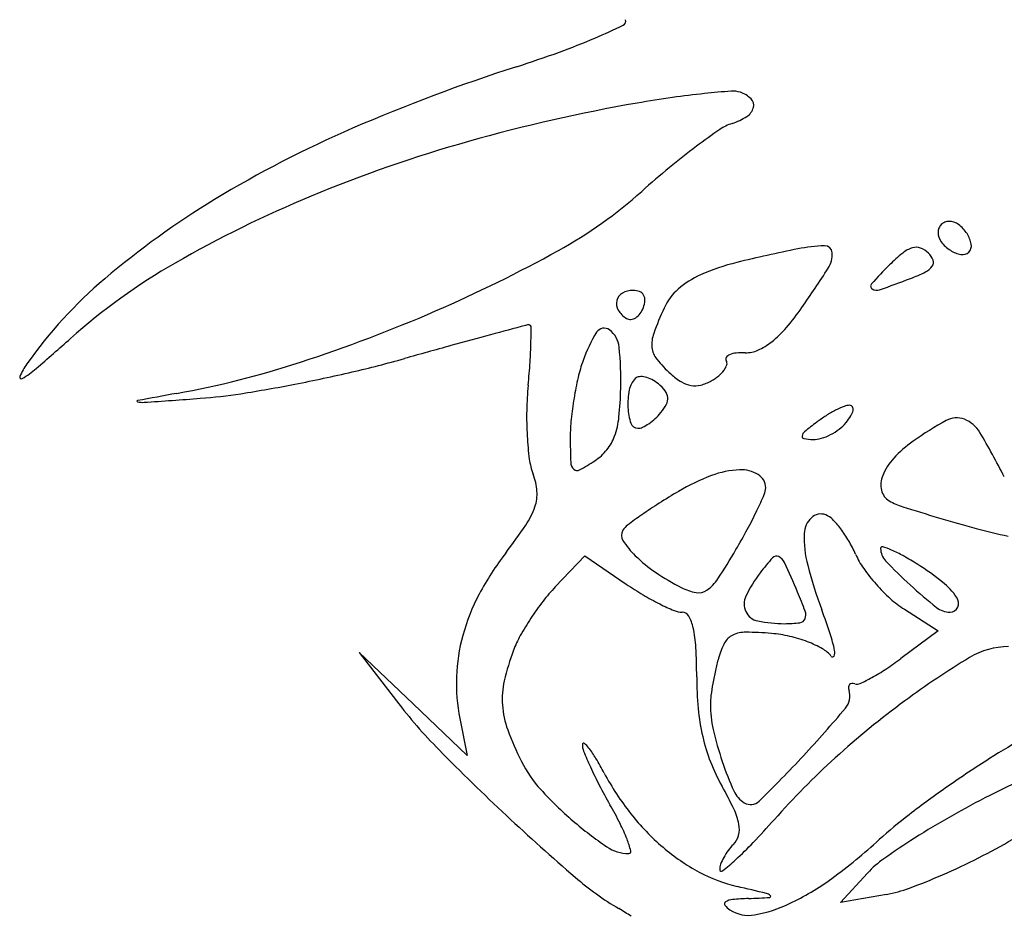
# Model space of a CAD drawing. Units: millimetres. Extents: x -21 to 4753, y -13 to 5144.
# Drawn here: x 59 to 59, y 12 to 12 of the extents above; entities that cross this region are included whole.
import ezdxf

# ---------------------------------------------------------------- set-up
doc = ezdxf.new("R2010")
doc.units = ezdxf.units.MM
doc.layers.add('Alçado', color=231, linetype='Continuous')

msp = doc.modelspace()

# ---------------------------------------------------------------- linework, layer by layer
at = {"layer": 'Alçado'}
for p, q in [((58.70188124881435, 11.61438581036078), (58.70366621704488, 11.61625702870008)), ((58.70366621704488, 11.61625702870008), (58.70616449763676, 11.61455940352359)), ((58.72296655770159, 11.61303989534707), (58.7250161499633, 11.61174218507372)), ((58.7250161499633, 11.61174218507372), (58.72275403731494, 11.61005549765196)), ((58.6933037460553, 11.607321705297), (58.69004266932757, 11.61043147336285)), ((58.69004266932757, 11.61043147336285), (58.69228290854361, 11.60750974349664)), ((58.69656482278517, 11.60421193723223), (58.6933037460553, 11.607321705297)), ((58.69612137418651, 11.60642918021479), (58.69656482278517, 11.60421193723223)), ((58.71910317866455, 11.59531799774513), (58.72073973932067, 11.59709632707833)), ((58.72188066927809, 11.59581096552861), (58.71910317866455, 11.59531799774513))]:
    msp.add_line(p, q, dxfattribs=at)
for centre, radius, start, end in [((58.6830720072003, 11.69671124500478), 0.05353771298480664, 293.3348744753291, 295.3371964100588), ((58.70586496596324, 11.6485732769515), 0.0002762547094468274, 295.3372443641254, 18.19870372383018), ((58.68902822430667, 11.68290433308477), 0.03850084698850392, 289.890205658108, 293.3347976895687), ((58.6763733109111, 11.71788194883496), 0.0756973580676062, 287.8131442843812, 289.8901740147077), ((58.73287478530289, 11.54203927074112), 0.1089998645626094, 107.8131767890699, 113.3697783742143), ((58.71981821230505, 11.56842400494602), 0.07630767880966458, 98.18171155045702, 99.79811328559416), ((58.71616218492463, 11.59385249801002), 0.05061770419398457, 95.98321374993063, 98.1816999476822), ((58.71700467565982, 11.58581415638852), 0.05870007554641512, 94.40577897260941, 95.9832214625697), ((58.7126056988866, 11.6429086861232), 0.001436332024257973, 71.56502219968932, 94.40580632792523), ((58.71253269708897, 11.64268967424383), 0.001667190128354508, 45.3878731026551, 71.56509677962445), ((58.7238252643339, 11.54522101981348), 0.09985412195929907, 99.798106173654, 105.8017885417641), ((58.71332261807228, 11.6434903627944), 0.0005424335718328268, 345.1540837343429, 45.38790937408374), ((58.71142871138391, 11.64595815015153), 0.003743622206221241, 287.6087467046964, 302.6919331340548), ((58.71294894451777, 11.64358941110846), 0.0009290115005435687, 302.6919016999992, 345.1541390183895), ((58.71341013056256, 11.63971524459375), 0.002806178690058713, 107.6088224795338, 124.6052129107299), ((58.71665789092331, 11.57956869214904), 0.06811655336581647, 113.3698087101407, 121.272346942813), ((58.73608069127942, 11.60685887746498), 0.0427247856802864, 124.6052780287709, 126.9339275514008), ((58.7198710171673, 11.55919334064685), 0.08533304004186974, 105.8017835086652, 112.5563745849822), ((58.73749702580611, 11.60497492930987), 0.04508174646555742, 126.9340098666125, 129.5683537778739), ((58.74589286356153, 11.59481481519905), 0.0582619592967142, 129.5684359282481, 131.7419434487799), ((58.68864266767202, 11.65897636333472), 0.02772809354909827, 298.9595113289188, 311.7419923009115), ((58.70811492854082, 11.59363464019324), 0.05165954571809799, 121.2723208191241, 130.3462074403889), ((58.71468832228373, 11.57167063949432), 0.07182218097057187, 112.556345444399, 119.8684717039179), ((58.72566243316282, 11.63581335967413), 0.0006578260333483365, 134.9999226821189, 157.3758927608764), ((58.72566243441771, 11.63581336092794), 0.0006578260333479354, 112.6241072137099, 135.0000773177332), ((58.72565873964549, 11.63582222662678), 0.0006482212446644512, 90.0000499320011, 112.6241105029385), ((58.72565873842505, 11.63549879544079), 0.0009716524288097734, 53.40805424100056, 89.99996138341777), ((58.72498009497733, 11.63458472792284), 0.002110105923393779, 32.90823563810839, 53.40813396603384), ((58.72565356746076, 11.63581705444311), 0.0006482212446644807, 157.3758895080931, 179.9999500683115), ((58.72597699864675, 11.63581705566572), 0.0009716524288097684, 180.0000385888594, 216.5919457592071), ((58.72528566745546, 11.63478247751304), 0.001746128672598418, 10.10207136474581, 32.90813714691534), ((58.72689106616469, 11.63649569911128), 0.00211010592339397, 216.5918660506626, 237.0917643622673), ((58.72648044975048, 11.63499534408307), 0.0005325319878271492, 315.0000194034416, 10.10219183410348), ((58.66013229704918, 11.71049611191341), 0.08661039756645836, 293.4899966443077, 298.9595589898445), ((58.73354398727482, 11.54977720385433), 0.08671832949896384, 101.3099412469991, 103.809313233247), ((58.71846794571018, 11.62515738680575), 0.009845323764356522, 91.88967608475645, 101.3099813055846), ((58.71815799068647, 11.63455197063694), 0.0004456281570288291, 3.806100555167478, 91.88977800688664), ((58.71705571756672, 11.63447863879518), 0.001550337887136896, 327.4593337348176, 3.806139674392478), ((58.72970026089875, 11.62620512652382), 0.0107967043981149, 129.2851470559376, 135.000018440101), ((58.72395048129572, 11.63323369861193), 0.001715911971362241, 107.0346653681768, 129.2850947198546), ((58.72367577429787, 11.63413028874344), 0.0007781818403527433, 70.17550810828261, 107.0347630459012), ((58.72350038630481, 11.63364377998369), 0.001295339187692793, 45.00000570118988, 70.17554538779133), ((58.72352536155461, 11.63366875553268), 0.001260018638996592, 21.44193587755332, 44.99999610780082), ((58.72669331657772, 11.63619012663638), 0.001746128672598261, 237.0918628615822, 259.8979286083515), ((58.72648045000661, 11.63499534433814), 0.0005325319878270664, 259.8978081932936, 314.9999805968533), ((58.69780002911143, 11.6010777574395), 0.03791063379197816, 119.8685030114647, 131.6644440629003), ((58.71598436239595, 11.6212170442943), 0.01315209248826179, 103.8092977109752, 113.8745028670203), ((58.74504584524281, 11.61085957021572), 0.03249861807427287, 135.0000410869316, 137.7682093181166), ((58.72433738640328, 11.63398767026342), 0.0003876133656644552, 324.900046904057, 21.44195536140927), ((58.65940117831949, 11.67126621417031), 0.06994165018444053, 325.1132487701447, 327.459314407776), ((58.71945962270713, 11.64322339698841), 0.01091127978437161, 290.8167874515027, 296.046525854658), ((58.72378307498176, 11.6343772436125), 0.001065129821835188, 296.0465580335638, 324.9001598390733), ((58.69259317198662, 11.61190733633495), 0.02768421775837381, 130.3461586215991, 144.8197390967742), ((58.71282249493347, 11.6283607820749), 0.005339897195302333, 113.8744913667223, 131.1824235178031), ((58.72113338389341, 11.63256625491694), 0.0002033247857443578, 137.7682279184699, 237.3349370677246), ((58.69634763384735, 11.70401250748794), 0.07594573207357211, 289.3179432229763, 290.8167794530563), ((58.70627340765612, 11.63152616612138), 0.0006971655813926128, 119.311437901811, 166.7505543960387), ((58.70658267875508, 11.63097530853605), 0.001328903413523174, 90.0000319443913, 119.3114238110305), ((58.70658267778432, 11.63124764857731), 0.001056563371345079, 68.48081856762155, 89.99998762820297), ((58.70678629606197, 11.63176405426781), 0.0005014640649310256, 30.92596300031687, 68.48091791886685), ((58.71153895140151, 11.62982787610614), 0.003390577080654323, 131.1824928301944, 155.5045026516262), ((58.72130114837893, 11.63282792692991), 0.0005141578029129118, 237.3350050649639, 289.3179915035395), ((58.70633732462559, 11.6315111164537), 0.000762830422022684, 166.7505638234417, 211.5511522305057), ((58.70586272361979, 11.63178145214188), 0.001436952548522192, 339.0062800825451, 356.3957905531332), ((58.70672470974332, 11.63172715572967), 0.000573258054798273, 356.3959164106926, 30.9261322343279), ((58.65789251044878, 11.71564957965675), 0.0922295499777698, 288.0683434277113, 293.4900335737951), ((58.70698536616553, 11.63190903445669), 0.001523288557503877, 211.5511966133363, 238.2824705656194), ((58.70621621428595, 11.63146497095988), 0.0009718149881471911, 302.6487643392866, 324.3387520739759), ((58.7056744929998, 11.63185367691169), 0.001638564017988423, 324.338893310562, 339.0064930626435), ((58.72808751600666, 11.62228782664671), 0.02157593757927345, 155.504491529199, 159.890749975657), ((58.70435486640068, 11.63992153371204), 0.01513906753557758, 319.3463991381552, 325.113262451809), ((58.7064157451824, 11.63098737029839), 0.0004398067226675323, 238.2824689680429, 274.8008769621349), ((58.70639968164594, 11.63117862722493), 0.0006317370448087283, 274.8009036657952, 302.6488152076262), ((59.10658548028922, 10.116316866792), 1.567499855499104, 105.0301479946614, 105.1101329103837), ((58.7003122529803, 11.62936418980424), 0.0008569041862503627, 89.99987964668061, 105.0301247275264), ((58.70031225485079, 11.63011531803516), 0.0001057759550838967, 0.3095959964325157, 90.0000378103331), ((58.66069724604579, 11.6299012996325), 0.03972136287020012, 358.9165773024997, 0.3095351654227313), ((58.7115449759937, 11.62528190029406), 0.008457600237081407, 147.9342694513444, 160.7814066519271), ((58.70483115073969, 11.62948788189364), 0.0005351176244058275, 53.41547226861259, 147.9343297582651), ((58.70427007026078, 11.62873195383542), 0.001476520053702122, 5.681346991833076, 53.41561507113548), ((58.70961802777132, 11.62905008051875), 0.001907432978403454, 159.8907409782042, 185.8532720379251), ((58.71084309088749, 11.63434990033849), 0.006586865746971666, 308.6049951493447, 319.3464988192226), ((58.54820256380618, 11.76919218145041), 0.187126832393485, 310.8228913354218, 311.6644479440604), ((58.8039579910019, 11.23711604930327), 0.4065630765162481, 105.1101324518007, 105.4616990659329), ((58.67667846878195, 11.62959905188736), 0.02373728223240072, 356.0732919394219, 358.9166210141026), ((58.71243310444239, 11.6323584777034), 0.004038551163935085, 294.7120257211565, 308.6050231197318), ((58.89496234206553, 10.90811117993331), 0.7479221191422821, 105.4617012117717, 105.6844671146856), ((58.68515150313109, 11.62682994339797), 0.0206894649800377, 358.741767971749, 5.681373759247585), ((58.70905033036109, 11.6289918828045), 0.001336760285105681, 185.8532811505184, 219.0478452993468), ((58.71295582516799, 11.62710766517694), 0.001418302436868993, 95.7096843400719, 112.5684019568414), ((58.71321795750891, 11.6244858930416), 0.004053146359654814, 88.00672181154441, 95.70964393973595), ((58.71341750189706, 11.63021942532892), 0.001683857253895969, 268.0067730255964, 294.7120475156357), ((58.66889227864483, 11.68193272821419), 0.05676377814538626, 280.2692573532656, 288.0683263273213), ((58.67362418058509, 11.69636673379675), 0.07081923191114177, 283.0545397848594, 285.6845297825829), ((58.6529763459495, 11.63122590899223), 0.04749517125465778, 354.3811450699308, 356.0734024600079), ((58.71296403597787, 11.62478720697922), 0.009960415166816413, 160.7813635512326, 166.9160467631799), ((58.7142583558635, 11.6332164524797), 0.008042766442887902, 219.0477791448024, 227.8553024254112), ((58.71236215372803, 11.62815339643393), 0.0001805353550121231, 146.1178330119732, 211.7174100633269), ((58.71194475863917, 11.62789543258372), 0.0003101417373036954, 342.9390335304747, 31.71743319447807), ((58.71258278115167, 11.6280052416557), 0.00044629144195741, 112.5684456525268, 146.1179439864378), ((58.67361475295402, 11.6252853511383), 0.004464578030758814, 144.8197640733051, 155.8713380495814), ((58.66680249263208, 11.63190377142789), 0.0057045332014026, 300.3473527393754, 310.8228871981785), ((58.66703805822529, 11.72477102368659), 0.09997709005845229, 281.023566544483, 283.0545341604214), ((58.71058640792683, 11.62858800234155), 0.001857136616721805, 308.9244818544767, 323.4647160045995), ((58.71122163186879, 11.62811735496549), 0.001066555559399635, 323.4647476271126, 342.9391006479496), ((58.66963319779244, 11.62706877785457), 0.0001018504009717701, 155.8714337103625, 300.3473420485589), ((58.72303586020681, 11.62244639003608), 0.02030067953675872, 166.9160374568137, 170.5173536823033), ((58.70765759140686, 11.626031245825), 0.001334192916599112, 134.9999402963947, 168.9438939550467), ((58.70699931241939, 11.62668952836082), 0.0004032433344549958, 95.69579289005182, 135.0001591181843), ((58.70706738515846, 11.62600702619992), 0.001089131880372578, 76.96137880626186, 95.69582345874623), ((58.70694267492978, 11.625468509599), 0.001641900158852399, 61.82657168704306, 76.96132868597942), ((58.70660173392388, 11.6248319416871), 0.002364021670808416, 50.30981933349236, 61.82665106749165), ((58.71173990438762, 11.6304335881873), 0.004289510323968902, 227.8552471546204, 238.5093935027708), ((58.71035152181135, 11.62816711489261), 0.001631596220791155, 238.5093044241484, 260.4318574744282), ((58.70998957288482, 11.62919426342611), 0.002696709909504707, 284.486429332405, 299.2325438926217), ((58.70974759738731, 11.62962664294764), 0.003192193706723035, 299.2326120253446, 308.9244848809597), ((58.66850863189334, 11.71722253370855), 0.0922866877402272, 278.9664293359455, 281.0235217638991), ((58.71930502766289, 11.62470030733039), 0.01915374092569323, 174.381206079591, 178.944784591681), ((58.68421561609596, 11.62685052404833), 0.02162557827772461, 354.1501740347449, 358.7417017879176), ((58.71066529338345, 11.62544354799912), 0.004398774442105062, 168.9438597902287, 182.9065002293144), ((58.70637034430768, 11.62455312974924), 0.002726343697147414, 37.82603303775181, 50.30988095102784), ((58.7079359039483, 11.62576864191483), 0.000744312714037329, 5.036636664891232, 37.82603889963409), ((58.71031339325307, 11.62794091907306), 0.001402209351125262, 260.4318474925737, 284.4864224406761), ((58.67665375245104, 11.62560561925498), 3.85954088249864e-05, 100.5598861669486, 258.2591676483689), ((58.67694210944922, 11.62699302554358), 0.001455650796535082, 258.2588722746983, 274.009161878624), ((58.76360207319603, 11.15918432088833), 0.4744949559441206, 100.2692608544628, 100.5596357078659), ((58.55316827163886, 13.39294363820064), 1.771738546062186, 274.0092513431638, 274.1192592276861), ((58.67833826960275, 11.65492435160964), 0.02921779469041064, 274.1192632405352, 278.966450873013), ((58.72316018654403, 11.62242563326926), 0.02042672667818824, 170.5173802874935, 174.1134266819709), ((58.70792649332392, 11.62576781436846), 0.0007537596567275779, 332.5132000765444, 5.036497172022504), ((58.72113691182312, 11.62466658087613), 0.02098593552608143, 178.9448259117667, 183.2062240374674), ((58.70987766542358, 11.62540355628893), 0.003610131848511559, 182.906458806461, 198.2326525369895), ((58.70546117237519, 11.62724726167582), 0.003642282287196365, 312.4059310563042, 320.3098427489306), ((58.70609675709536, 11.62671977448411), 0.002816321830362999, 320.3098272292265, 332.5132824455812), ((58.72213493658246, 11.61856663054099), 0.007293560186279245, 117.073032938752, 122.3052910425884), ((58.72161852876638, 11.61957696430761), 0.006158901053350217, 111.7879126522079, 117.0730841657796), ((58.71966810155381, 11.62445636217446), 0.000904123241523388, 89.99995913183972, 111.7878387182028), ((58.71966810196493, 11.62516594000097), 0.0001945454142847144, 31.4049883765177, 89.99993066257426), ((58.71884320220652, 11.62526936464425), 0.001049910485019545, 328.3971315409466, 348.1924941409912), ((58.71958388905491, 11.62511452629411), 0.000293212445500412, 348.1924051277117, 31.40496504177013), ((58.71335852660396, 11.62343623541272), 0.01057310529984503, 174.1135371934851, 179.9999567962604), ((58.7008681372098, 11.62514439405132), 0.004885884762403236, 340.2966381926207, 354.1501320022036), ((58.70558284363863, 11.62711405153963), 0.003461869324327497, 304.1949618829527, 312.4058283701896), ((58.73194662864775, 11.60547029293505), 0.02366061198251384, 127.102437641496, 129.3650890691877), ((58.7226132619376, 11.61781014284401), 0.008188584644707387, 122.3052668000023, 127.1025146081984), ((58.71676291322274, 11.62654931422478), 0.003492424185435653, 320.3098159983386, 328.3970800294996), ((58.73503388732762, 11.60697906814961), 0.01989888203313503, 118.6309308370879, 125.4533006151703), ((58.72612128951679, 11.62330495598596), 0.001298639737311118, 68.66959765893559, 118.6310048122075), ((58.72590746626813, 11.62275738847018), 0.001886475227811299, 30.58299233095509, 68.66957476195654), ((58.70686663518288, 11.62441167893114), 0.0004399388235822674, 198.2327554616132, 269.9999459813079), ((58.70686663413893, 11.62464394024525), 0.0006722001372423796, 270.0000535738793, 295.412410595835), ((58.70594935945933, 11.62657463097631), 0.002809712601386325, 295.4124617315941, 304.1950408366523), ((58.71722614100477, 11.62341358589104), 0.0004516801111459662, 129.3649712773019, 168.1923309401479), ((58.71690700802615, 11.62672185629286), 0.003517461739996554, 297.0730060814803, 307.2512070076274), ((58.71750924762747, 11.62592991275947), 0.00252254109080742, 307.2511091328805, 320.3097927396007), ((58.71848610329327, 11.62451808816926), 0.0183309711315039, 183.2062220327753, 187.5480350770889), ((58.744616110362, 11.623436276215), 0.0418306890564202, 180.0000449833031, 182.0935745003917), ((58.70284207107833, 11.62443749658152), 0.002789192379581279, 320.8033256420428, 340.2965637178945), ((58.71691308696827, 11.62347903033742), 0.0001318585919195856, 168.1924659677406, 261.1116009409195), ((58.71753733308075, 11.62747066843767), 0.004172014274065288, 261.11159733916, 268.880449018506), ((58.71748754271874, 11.62492299761135), 0.001623856955998969, 268.88055201544, 286.6086333817519), ((58.71701260662665, 11.62651526680444), 0.003285448204124118, 286.6086128347756, 297.072940729478), ((58.72804541619094, 11.61679344976807), 0.007850611807065533, 125.4532828946188, 136.7769353935446), ((58.68611852126386, 11.59924228334006), 0.04810465686414171, 26.9399010519852, 30.58291818289587), ((58.7024533770652, 11.62475446831329), 0.003290744084974402, 303.5831535443332, 320.80334996659), ((58.70432393906693, 11.62264152223372), 0.00404502015334763, 187.5480156138944, 200.8750980076064), ((58.69751046605226, 11.63219886823888), 0.0122267084748607, 298.5250570064764, 303.5832236975132), ((58.72475849596164, 11.6198825616608), 0.003339907109450982, 136.7769031965069, 158.2220130463756), ((58.7034024481892, 11.62192966840123), 0.0005894982789593979, 182.0936166210479, 226.2785823734452), ((58.70320450243441, 11.62172268456893), 0.0003030985089073846, 226.2785315429547, 298.5251928581534), ((58.71324117872967, 11.61608294175557), 0.005386020266449436, 92.3748243043433, 110.9813209607848), ((58.71310110230994, 11.61946065033086), 0.002005408396286551, 58.91249810586066, 92.37496053947075), ((58.69712137072985, 11.61989471396262), 0.003663543029189026, 4.216773797515786, 20.87511472650215), ((58.71613038915827, 11.60854889046779), 0.01345506393520616, 110.981228936701, 120.3720193025953), ((58.71365278813152, 11.62037564051297), 0.0009369682834781067, 359.9999918819591, 58.91253160563453), ((58.72306985068239, 11.62055721615452), 0.001521478787311575, 158.2219089158627, 192.5361388126199), ((58.69845347793787, 11.61999292713315), 0.002327820213219807, 340.8197997808041, 4.21684164942861), ((58.71356681654957, 11.62037564037629), 0.001022939864123841, 336.40973895422, 1.114116244925481e-07), ((58.72253814327065, 11.62043898884741), 0.000976785785277796, 192.5362127468678, 240.3051423461743), ((58.72939886329771, 11.58590793617743), 0.03969749555198343, 120.3719740189945, 122.3582543515111), ((58.68790405149873, 11.63158227046379), 0.02902590520862872, 334.3147656781463, 336.4096702055289), ((58.72415656542535, 11.62327697968782), 0.004243815361562065, 240.3051619949414, 252.348866109652), ((58.69613796533078, 11.62079838123718), 0.004779422737970239, 326.0298146327265, 340.8197499191094), ((58.72317075493432, 11.59573765012529), 0.02806080314913107, 122.358213164151, 124.9343521100254), ((58.68931017171699, 11.63090599799242), 0.02746561083650698, 331.6469631605163, 334.3147633402525), ((58.75958302575807, 11.73460971271876), 0.1210770791884684, 252.3487541021528, 253.4142187670913), ((58.7236680171325, 11.59502574484223), 0.02892918027120419, 124.9343445891693, 127.0118326579349), ((58.71831244663573, 11.61755999086642), 0.001392370838814571, 133.6445373600766, 177.5923487508121), ((58.71792185875599, 11.61796950967204), 0.0008264516363806199, 69.00638303049975, 133.6444903233348), ((58.71780811332356, 11.61767308958068), 0.001143946351345402, 44.37177402979279, 69.00646218179934), ((58.71431993499505, 11.61426056672444), 0.006023772198013833, 37.17511479510314, 44.37184848180284), ((58.7503706193451, 11.70367929075545), 0.08880387924274215, 253.4142215470751, 254.949725465593), ((58.67092764356118, 11.63778394001926), 0.03517793472454626, 322.6362348760297, 326.0297304760078), ((58.70645532340138, 11.61750228127501), 0.0005795124848111554, 148.2826070649755, 212.9355142724947), ((58.70695737033264, 11.61719199729311), 0.001169705057560494, 127.0118648411518, 148.2824862729175), ((58.67842128299964, 11.63678212198406), 0.03983883720163364, 329.6280739064383, 331.6468957517084), ((58.71326198961719, 11.61345826801616), 0.007351526556800888, 30.3053368095905, 37.1751051700866), ((58.73831755510724, 11.65885415048746), 0.04238653811248573, 254.9497752769125, 257.6196378100406), ((58.71045931801184, 11.62009610894623), 0.005350247736371189, 212.9355631935881, 225.599464345662), ((58.72343233105675, 11.61734472423583), 0.00651677872775757, 177.5923928280562, 194.6402934201502), ((58.67462726889169, 11.63900561598179), 0.04423638976979406, 326.9340863990925, 329.6280098455093), ((58.71267520012969, 11.61311530885337), 0.00803119036342063, 23.87633601238127, 30.30529829618737), ((58.72163165702224, 11.6167174532848), 9.817407262525745e-05, 73.100970795646, 179.9999782593086), ((58.72262399907967, 11.61671745394238), 0.001090516129483082, 180.000032639437, 223.518118350129), ((58.72021949763739, 11.61206918381321), 0.004956219275394911, 66.53628766974171, 73.10104634309698), ((58.71901788775926, 11.60930088248736), 0.007974059318405039, 60.72795298577905, 66.53627197954151), ((58.71342998795173, 11.60533101747758), 0.01829768084428763, 142.6362412259573, 151.9259008306729), ((58.71291355931049, 11.62260225301198), 0.008857961868739793, 225.5994744901082, 235.8353150708092), ((58.72499745207711, 11.60711612099966), 0.01346725851863365, 137.8764474429823, 142.8908613082503), ((58.71523942652852, 11.61594046293771), 0.0003109644635793614, 62.73930820063136, 137.8765032257829), ((58.71502971168857, 11.61553346094602), 0.0007688191733264674, 24.63206576270918, 62.73937865290713), ((58.72472373728123, 11.61844852458818), 0.00514494099366947, 203.8762474655845, 215.035970713252), ((58.713757473726, 11.59991618913036), 0.01873251763114113, 57.65986348899034, 60.72798375628076), ((58.64287889107923, 11.58245136476586), 0.08014240421377909, 23.24209718332075, 24.63207573930934), ((58.74426905216881, 11.6227879361905), 0.02805273710376792, 194.6402974388865, 200.4064736392715), ((58.72917057439475, 11.62156639340257), 0.01057591385886278, 215.0359600085422, 221.5457594949821), ((58.74417257085147, 11.63717927668232), 0.03080628863044455, 223.5181684967209, 227.3967224529058), ((58.71473508932252, 11.60146022967989), 0.01690500744465346, 51.45853376245384, 57.65986093655824), ((58.71644346075249, 11.62780318745883), 0.01514365381902939, 235.8352076709494, 242.6855129494991), ((58.70964509975405, 11.61620745354342), 0.002451168832228622, 304.7856005107027, 326.9340891288053), ((58.7210511379071, 11.61010168105838), 0.008518828018255025, 142.8908426142799, 154.0725151743132), ((58.70969708321523, 11.60693023047769), 0.01080152483510913, 136.351363763575, 142.3603137415552), ((58.71751002539144, 11.63125586458757), 0.02018645119937196, 235.8032289694122, 239.2391139890094), ((58.71090777964782, 11.61708464742089), 0.003080036374793446, 242.6854712698, 260.2980462000859), ((58.72937332724467, 11.6217460689504), 0.01084682347537416, 221.545783562298, 228.0047451081875), ((58.74316363594932, 11.63608220204623), 0.02931581139305602, 227.3967328226742, 231.4654515993519), ((58.72263979062313, 11.61138306010939), 0.004218523836536765, 34.05801843474644, 51.45846645438358), ((58.70800767850893, 11.60822311626179), 0.01215230249252081, 151.9259192388556, 164.5496067907173), ((58.71538660460796, 11.62768825737716), 0.01603473625098431, 239.239112992547, 243.3224948456686), ((58.71053803553679, 11.6149219981986), 0.0008860075767164716, 260.298034015036, 304.7855966707666), ((58.71434997100248, 11.61335956591454), 0.001067690413687474, 154.0724969958546, 205.6283823889648), ((58.69659752597834, 11.60552195858784), 0.02167921891890206, 19.94088570716422, 23.24204024202368), ((58.72635874466952, 11.61839748965529), 0.006341194618329134, 228.0048146205773, 237.6598546889143), ((58.72563326330852, 11.61340659679815), 0.0006052732976354272, 336.1878699687197, 34.0579767646108), ((58.71480272680349, 11.60299272421476), 0.01724912531996933, 142.3603279329041, 146.5919424923815), ((58.71457013025458, 11.6260632626084), 0.01421615483281163, 243.3224456842566, 247.1769422285262), ((58.72572602143024, 11.61418722986743), 0.001325452214601092, 231.4654943538329, 269.9999819848758), ((58.72572602078449, 11.61336566292453), 0.0005038852739577462, 270.0000259392108, 336.1878169782569), ((58.71408456228283, 11.60346642330085), 0.01638880497175772, 146.5919772534516, 150.8760565670094), ((58.70954314912453, 11.61411800589089), 0.001256228240774091, 247.1769419291234, 270.0000266062216), ((58.70954314923215, 11.61240890556348), 0.0004528720893858891, 29.21978602942796, 89.99993955924572), ((58.70762367074031, 11.61133527474511), 0.002652208535434687, 12.72651632239766, 29.21979507815845), ((58.71431866991971, 11.61334454899889), 0.00103297347925726, 205.6283384068598, 258.3523266147178), ((58.71661133253021, 11.61260520692654), 0.0003849419164475954, 276.881544289106, 337.6465434331876), ((58.71638161662995, 11.61269966976951), 0.0006333219167464541, 337.6466257396648, 19.94101465527136), ((58.68001406042075, 11.59888345864684), 0.04050474251329829, 18.22952328976285, 20.40646823765207), ((58.70325381773264, 11.61034836238251), 0.007132120514135041, 3.109439083790667, 12.72650196248199), ((58.71573216124433, 11.62020161159808), 0.008034206600857996, 258.3523851249837, 269.9999750621389), ((58.71573215495049, 11.61989009985504), 0.007722694856521104, 270.0000207682108, 276.8814669414541), ((58.70662608722079, 11.60860496803558), 0.01071891305965002, 164.5495577012106, 178.0776296827239), ((58.70555622725488, 11.60821790661863), 0.006626167415723935, 150.8760856037842, 159.302100519664), ((58.71304781282047, 11.6105161770099), 0.001061346605718499, 115.0616362831556, 152.1229541910521), ((58.71337279405206, 11.60982121006938), 0.001828544003963642, 89.46780313988864, 115.0616983966696), ((58.71320186587622, 11.59141813967408), 0.02023240817374256, 85.07586046166104, 89.46784640156505), ((58.7142552295552, 11.60364467048241), 0.007960585545197948, 77.00592804940636, 85.07579577802454), ((58.71421799943069, 11.60348333839237), 0.008126157662204512, 69.0596594950015, 77.00591940366732), ((58.70990730562776, 11.60872892821662), 0.009031906923186452, 11.59813171252126, 18.2295274481559), ((58.6777633333815, 11.60896366320156), 0.03266018711144672, 2.457684157281153e-05, 3.109390303627328), ((58.71624494996268, 11.60882501919798), 0.004678209978773759, 152.122949664243, 164.4488955441799), ((58.7147057730247, 11.60475800402958), 0.006761351605639113, 60.63156506041356, 69.05963985411759), ((58.71714472871229, 11.60909203739948), 0.001788188619608908, 37.9684177962887, 60.6315143204131), ((58.72925834986562, 11.60623906147097), 0.004539598219264868, 89.9999688622747, 121.1727568671504), ((58.71263297570945, 11.60554412713826), 0.01419118330248765, 159.3021173327397, 167.0888247022671), ((58.72571170549768, 11.60619056619622), 0.01450469474901984, 164.4489187480814, 167.4586076371975), ((58.71863073559511, 11.61025171429583), 9.676945854429933e-05, 217.9682342600926, 336.1891583884175), ((58.7182168507878, 11.61043435053958), 0.0005491593693405558, 336.1893745052798, 11.59812819566844), ((58.71143431131893, 11.62523701287465), 0.01893712230181661, 303.3665254581666, 306.7091533955995), ((58.75346145961583, 11.56623191104915), 0.05129815472538821, 121.1726713724095, 126.4434120242779), ((58.7069465455806, 11.60859421345525), 0.01103955183068865, 178.0776368591082, 191.3099272071585), ((58.73112713607681, 11.60896366391618), 0.02070361558351213, 179.9999632461493, 185.3378185551348), ((58.72918484076015, 11.60541796536656), 0.0180627251887546, 167.4586310558122, 170.0118545744694), ((58.71544066231304, 11.61907464203411), 0.01158526856195202, 294.7373124512839, 298.6958279536068), ((58.71518559972572, 11.61954065080743), 0.01211651341754813, 298.6957215015526, 303.366514215176), ((58.70366393477735, 11.6076001539135), 0.004989501862239677, 167.0888354862698, 184.0713223803934), ((58.72740826956721, 11.60573080873402), 0.01625881937552876, 170.0117327908687, 172.598871156335), ((58.72018295589971, 11.6083245710626), 0.0005863704128512064, 178.0486266163192, 197.5757660961892), ((58.71982012656635, 11.60833693350933), 0.0002233305328672016, 137.9320588091423, 178.048745621143), ((58.71980375712899, 11.60835170710724), 0.0002012801888096895, 95.07503605740652, 137.9319115493041), ((58.71982819762261, 11.60807649325249), 0.0004775771352966396, 72.58342709338378, 95.07493716978108), ((58.72010353171344, 11.60895420125576), 0.0004423033990545701, 252.583644862658, 294.7373867158906), ((58.71548190546155, 11.60728000821875), 0.004232257947001923, 172.5988213646812, 179.6373422122755), ((58.71852201687036, 11.60779846026354), 0.001155901391512352, 319.9291162019549, 17.57590817676682), ((58.71767438346514, 11.62697870205477), 0.0319963645751292, 217.4792507674592, 224.5175426133231), ((58.70408634733116, 11.60763022480392), 0.005412983415486127, 184.0713697628789, 200.2045988836745), ((58.71796674701486, 11.60726429132952), 0.006717149204300743, 179.6374386304928, 192.837749944671), ((58.75508729273422, 11.56403009268545), 0.05403518549314701, 126.4433574983767, 132.1939590425355), ((58.72330953740974, 11.6082332242079), 0.01285196664298477, 185.337737747504, 192.9671743918105), ((58.66111767776446, 11.65608753096008), 0.07616985007388166, 317.0530397961525, 319.9291369192791), ((58.71633153467021, 11.61213669958688), 0.01846108396289135, 200.2046196769811, 206.6757182502694), ((58.72166044150418, 11.60785349671547), 0.01115971657876997, 192.9671807788431, 201.2068871601817), ((58.7298630892333, 11.60997531219613), 0.01891848488316651, 192.837733353054, 198.93417021597), ((58.74963355943587, 11.57019939947755), 0.04008703811005319, 118.7594258292533, 122.493634231371), ((58.70454287286211, 11.60484356895118), 0.00102455580673295, 178.1585344012575, 202.1344528706159), ((58.70359248725922, 11.60487412458722), 7.367913753609919e-05, 52.43950554977629, 178.1585838024433), ((58.7027309650346, 11.60375381640639), 0.00148694166187694, 37.20826871618329, 52.43954534212565), ((58.79067755115963, 11.69876287942345), 0.1343801065155296, 224.5176077255721, 226.9413580117333), ((58.72607121546739, 11.61360036254434), 0.02426570399968381, 202.1343580930171, 204.5475671353255), ((58.69857336290885, 11.60059709050973), 0.006707149877696309, 30.75815873511264, 37.20818920771006), ((58.65632858243895, 11.66054519529667), 0.08271249521107595, 314.398050786863, 317.0530184524756), ((58.70666727326635, 11.60728122682648), 0.007645652201333016, 206.6758101573755, 222.234026504453), ((58.72579778736375, 11.61347548333682), 0.02396510835157048, 204.5475745880307, 207.493790436626), ((58.68573227092579, 11.59295496513177), 0.02165023267890227, 28.06424094238888, 30.7581644186136), ((58.72184721454239, 11.60792596591908), 0.01136005617366367, 201.2068819044474, 209.3374073163667), ((58.73176409508022, 11.6106274611439), 0.02092824145406931, 198.9342279441493, 204.1680894604758), ((58.75104191692851, 11.56849247774702), 0.0480120678744734, 132.1939684701372, 138.4775113780811), ((58.76536249006981, 11.54550383160974), 0.06936621725233712, 122.493617409823, 124.9703029578147), ((58.71954324099209, 11.61098121446993), 0.0166659174666256, 208.0641853586057, 218.1554668811521), ((58.73472449236458, 11.61812119328186), 0.03402834257380508, 207.4937769699507, 209.7591783480465), ((58.69113981498237, 11.59066743087951), 0.02386495510181779, 25.57840062778805, 29.33735418924607), ((58.76402462880754, 11.54741642655845), 0.06703214523451474, 124.9702156026546, 127.4643170231652), ((58.75598938443702, 11.54684052116237), 0.06161019375219582, 114.559840306372, 116.8871148691589), ((58.71718123154188, 11.61682606703127), 0.02184590899874751, 222.2339899955204, 229.3434899494735), ((58.71414263680456, 11.6027198589474), 0.001613843605001956, 204.1681452231707, 238.2824661211844), ((58.75339515723876, 11.5519570186816), 0.05587359531965124, 116.8871821096888, 119.5898133489415), ((58.68414891047454, 11.58920414760866), 0.02423043370801269, 26.71940964746549, 29.7591162843149), ((58.71368173197828, 11.60197410301559), 0.0007371537146012783, 238.2825481894664, 314.3979609809102), ((58.79582563635055, 11.70427234153187), 0.1419204615380753, 226.941394558292, 229.1962544950968), ((58.71760566726353, 11.60945890217916), 0.01420185036931134, 218.1553743170007, 229.5329814534941), ((58.70918536771578, 11.59930504646218), 0.003858696670169781, 11.12310436341591, 25.57842313524534), ((58.74043843025515, 11.57819416703496), 0.02825614658764485, 127.4642415096393, 132.220254274196), ((58.75158481522801, 11.55514519592198), 0.05220728759773453, 119.5898563539132, 122.4336436863667), ((58.71785498205598, 11.61761055832299), 0.02288001070740394, 229.3434578734421, 235.7937173598296), ((58.69638786286018, 11.5953648951571), 0.01052836211762008, 21.05194988494382, 26.71940958528948), ((58.71148191587651, 11.59975656930168), 0.00151818255555435, 345.5255019046, 11.12324484411935), ((58.67517567675245, 11.63566631134362), 0.05331912336707088, 316.4736253468135, 318.477551458747), ((58.71178976326932, 11.59967710100585), 0.001200243523841497, 314.9999605448225, 345.525488870201), ((58.69967819668411, 11.59663136850969), 0.007002705947145393, 14.97377053395454, 21.051885666079), ((58.71492980041996, 11.59653706331171), 0.003240439984947114, 135.0000078439443, 143.5789064629633), ((58.69814436964122, 11.61384973117122), 0.0216406760653049, 312.5435225577506, 316.4736277663575), ((58.69710633220767, 11.62594894601932), 0.0362278796287982, 306.3644519825022, 312.220181136532), ((58.74828961758052, 11.5603308056624), 0.04606327621089702, 122.433605115075, 125.2116267940415), ((58.71007257425368, 11.6324200356417), 0.03854111614330471, 296.8069560245639, 300.3019568125217), ((58.70631971384392, 11.60064093029559), 0.002360978368587679, 235.7937281244605, 269.9999419500621), ((58.70631971151709, 11.59840769843404), 0.0001277465088949318, 269.9999703355346, 14.97389693336171), ((58.71651706358742, 11.60818282397376), 0.01252452107760034, 229.532980386072, 241.6665030549538), ((58.71522639220874, 11.5963182400934), 0.003609018727355486, 143.5790558682642, 151.492123963267), ((58.7127539541197, 11.59730723365668), 0.0009416883187089021, 159.8225252092089, 179.9999946066978), ((58.71476858916116, 11.59656688503505), 0.003088050458092861, 151.4920698464864, 159.8224141889165), ((58.70276628108721, 11.60881349949301), 0.01480505649191144, 308.4926383438014, 312.5434863923174), ((58.7253140940478, 11.59288665072375), 0.006216598440243047, 125.2115830821794, 137.3773298835258), ((58.70813715509286, 11.63625037913723), 0.04283266348651063, 293.5779672869091, 296.8069437651792), ((58.71499040413666, 11.60535148958409), 0.009307823469781849, 241.6665414675643, 256.823888664717), ((58.71191636423061, 11.59730723396018), 0.0001040984291073899, 180.0001186022077, 308.4927191338926), ((58.71015705477857, 11.63162223359129), 0.03778293815595558, 290.3138888219959, 293.5779232638645), ((58.71499396183938, 11.61064030205748), 0.01822438876168288, 229.1962166289664, 239.4290838079741), ((58.70948497288982, 11.60913715502162), 0.01535045014696308, 295.2408176229637, 306.3644154491776), ((58.65164826649704, 11.33478361507075), 0.2685756073431365, 76.43496126914135, 76.8238846323776), ((58.71453132326896, 11.59540673512407), 0.0004735940420511499, 43.05938526149527, 76.43502638102098), ((58.72046849544369, 11.60376752428674), 0.008080907263116263, 280.0643640955687, 290.3139282473136), ((58.71224851648108, 11.59523513388488), 0.0001443984571123573, 121.8618386752079, 216.1522623090455), ((58.71267601809111, 11.5945473051477), 0.0009542539994564235, 95.43475398589504, 121.8619041041253), ((58.71420919681977, 11.57843220613327), 0.01714212147153503, 92.20987037375006, 95.43472237129988), ((58.71072497066054, 11.66872548828212), 0.0732183601192504, 272.2098158133867, 273.2172983068242), ((58.71241874315076, 11.60291407501255), 0.008470498639681166, 280.2044462783402, 295.2408527447023), ((58.71483060988339, 11.59568640461808), 6.397531383418859e-05, 273.2174959254875, 43.05958076195493), ((58.69786479384761, 11.58164292147684), 0.0154543356307283, 56.20460591829319, 59.42899962791297), ((58.71302375924257, 11.59580153597322), 0.001104509215996877, 216.1523235889128, 237.6574080746315), ((58.71354958166939, 11.59663192619831), 0.002087381104751142, 237.6572427170736, 280.2044938432019)]:
    msp.add_arc(centre, radius, start, end, dxfattribs=at)

doc.saveas('drawing.dxf')
